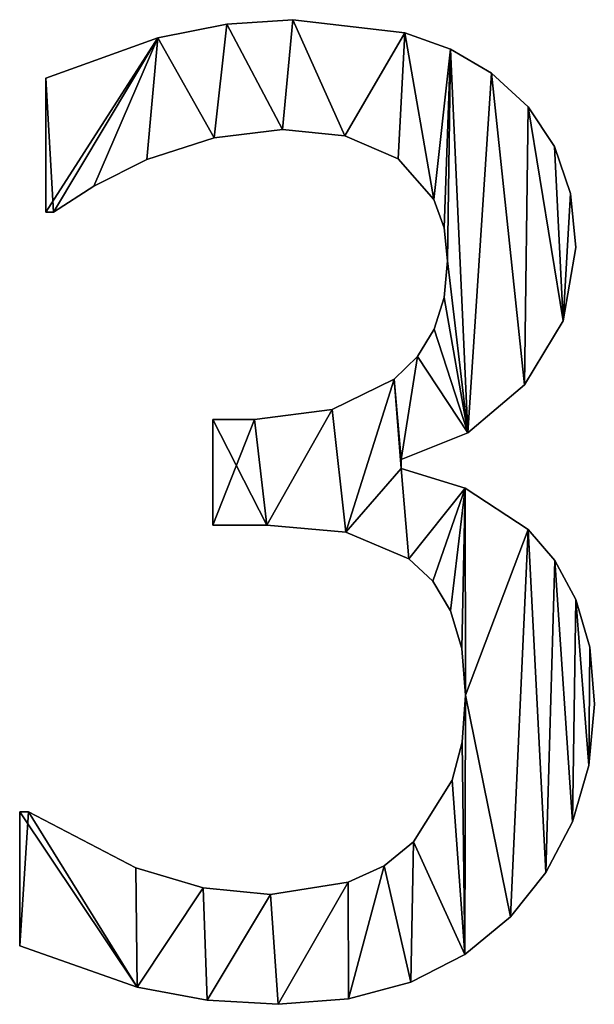
# Model space of a CAD drawing. Extents: x -7793 to 2761, y 224 to 16974.
# Drawn here: x -1156 to -1070, y 231 to 380 of the extents above; entities that cross this region are included whole.
import ezdxf

# ---------------------------------------------------------------- set-up
doc = ezdxf.new("R2010")
doc.units = 0
doc.header["$LTSCALE"] = 25.4
doc.layers.get('0').update_dxf_attribs({"color": 13, "linetype": 'CONTINUOUS'})

# ---------------------------------------------------------------- blocks, each defined once
blk = doc.blocks.new('TRI-BUNE_BOEKENK_8')
at = {"color": 0}
for p, q in [((2427.11, 148.56), (2427.11, 148.56, 15)), ((2427.11, 148.56), (2427.11, 148.56, 15)), ((2417.18, 147.88), (2417.18, 147.88, 15)), ((2417.18, 147.88), (2417.18, 147.88, 15)), ((2406.75, 145.83), (2406.75, 145.83, 15)), ((2406.75, 145.83), (2406.75, 145.83, 15)), ((2444.01, 146.6), (2444.01, 146.6, 15)), ((2444.01, 146.6), (2444.01, 146.6, 15)), ((2450.9, 144.1), (2450.9, 144.1, 15)), ((2450.9, 144.1), (2450.9, 144.1, 15)), ((2389.85, 119.54), (2389.85, 139.75)), ((2389.85, 119.54, 15), (2389.85, 139.75, 15)), ((2389.85, 119.54), (2389.85, 139.75)), ((2389.85, 119.54, 15), (2389.85, 139.75, 15)), ((2389.85, 139.75), (2389.85, 139.75, 15)), ((2389.85, 139.75), (2389.85, 139.75, 15)), ((2457.09, 140.52), (2457.09, 140.52, 15)), ((2457.09, 140.52), (2457.09, 140.52, 15)), ((2462.63, 135.44), (2462.63, 135.44, 15)), ((2462.63, 135.44), (2462.63, 135.44, 15)), ((2415.23, 130.75), (2415.23, 130.75, 15)), ((2415.23, 130.75), (2415.23, 130.75, 15)), ((2425.57, 131.99), (2425.57, 131.99, 15)), ((2425.57, 131.99), (2425.57, 131.99, 15)), ((2434.96, 131.03), (2434.96, 131.03, 15)), ((2434.96, 131.03), (2434.96, 131.03, 15)), ((2466.62, 129.41), (2466.62, 129.41, 15)), ((2466.62, 129.41), (2466.62, 129.41, 15)), ((2405.08, 127.49), (2405.08, 127.49, 15)), ((2405.08, 127.49), (2405.08, 127.49, 15)), ((2443.01, 127.59), (2443.01, 127.59, 15)), ((2443.01, 127.59), (2443.01, 127.59, 15)), ((2397.08, 123.47), (2397.08, 123.47, 15)), ((2397.08, 123.47), (2397.08, 123.47, 15)), ((2469.03, 122.34), (2469.03, 122.34, 15)), ((2469.03, 122.34), (2469.03, 122.34, 15)), ((2448.37, 121.41), (2448.37, 121.41, 15)), ((2448.37, 121.41), (2448.37, 121.41, 15)), ((2391, 119.54), (2389.85, 119.54)), ((2391, 119.54, 15), (2389.85, 119.54, 15)), ((2391, 119.54), (2389.85, 119.54)), ((2391, 119.54, 15), (2389.85, 119.54, 15)), ((2389.85, 119.54), (2389.85, 119.54, 15)), ((2389.85, 119.54), (2389.85, 119.54, 15)), ((2391, 119.54), (2391, 119.54, 15)), ((2391, 119.54), (2391, 119.54, 15)), ((2449.95, 117.16), (2449.95, 117.16, 15)), ((2449.95, 117.16), (2449.95, 117.16, 15)), ((2469.83, 114.18), (2469.83, 114.18, 15)), ((2469.83, 114.18), (2469.83, 114.18, 15)), ((2450.48, 112.16), (2450.48, 112.16, 15)), ((2450.48, 112.16), (2450.48, 112.16, 15)), ((2449.97, 106.67), (2449.97, 106.67, 15)), ((2449.97, 106.67), (2449.97, 106.67, 15)), ((2467.89, 103.11), (2467.89, 103.11, 15)), ((2467.89, 103.11), (2467.89, 103.11, 15)), ((2448.46, 101.87), (2448.46, 101.87, 15)), ((2448.46, 101.87), (2448.46, 101.87, 15)), ((2445.93, 97.76), (2445.93, 97.76, 15)), ((2445.93, 97.76), (2445.93, 97.76, 15)), ((2442.39, 94.35), (2442.39, 94.35, 15)), ((2442.39, 94.35), (2442.39, 94.35, 15)), ((2462.07, 93.49), (2462.07, 93.49, 15)), ((2462.07, 93.49), (2462.07, 93.49, 15)), ((2433.08, 89.75), (2433.08, 89.75, 15)), ((2433.08, 89.75), (2433.08, 89.75, 15)), ((2415.04, 72.32), (2415.04, 88.22)), ((2415.04, 72.32, 15), (2415.04, 88.22, 15)), ((2415.04, 72.32), (2415.04, 88.22)), ((2415.04, 72.32, 15), (2415.04, 88.22, 15)), ((2415.04, 88.22), (2415.04, 88.22, 15)), ((2415.04, 88.22), (2415.04, 88.22, 15)), ((2421.36, 88.22), (2421.36, 88.22, 15)), ((2421.36, 88.22), (2421.36, 88.22, 15)), ((2453.54, 86.21), (2453.54, 86.21, 15)), ((2453.54, 86.21), (2453.54, 86.21, 15)), ((2443.49, 82.18), (2443.49, 80.84)), ((2443.49, 82.18, 15), (2443.49, 80.84, 15)), ((2443.49, 82.18), (2443.49, 82.18, 15)), ((2443.49, 82.18), (2443.49, 80.84)), ((2443.49, 82.18), (2443.49, 82.18, 15)), ((2443.49, 82.18, 15), (2443.49, 80.84, 15)), ((2443.49, 80.84), (2443.49, 80.84, 15)), ((2443.49, 80.84), (2443.49, 80.84, 15)), ((2453.11, 77.87), (2453.11, 77.87, 15)), ((2453.11, 77.87), (2453.11, 77.87, 15)), ((2415.04, 72.32), (2415.04, 72.32, 15)), ((2415.04, 72.32), (2415.04, 72.32, 15)), ((2423.18, 72.32), (2423.18, 72.32, 15)), ((2423.18, 72.32), (2423.18, 72.32, 15)), ((2462.64, 71.65), (2462.64, 71.65, 15)), ((2462.64, 71.65), (2462.64, 71.65, 15)), ((2435.11, 71.22), (2435.11, 71.22, 15)), ((2435.11, 71.22), (2435.11, 71.22, 15)), ((2444.64, 67.24), (2444.64, 67.24, 15)), ((2444.64, 67.24), (2444.64, 67.24, 15)), ((2466.64, 66.94), (2466.64, 66.94, 15)), ((2466.64, 66.94), (2466.64, 66.94, 15)), ((2448.22, 63.84), (2448.22, 63.84, 15)), ((2448.22, 63.84), (2448.22, 63.84, 15)), ((2469.83, 61.06), (2469.83, 61.06, 15)), ((2469.83, 61.06), (2469.83, 61.06, 15)), ((2450.91, 59.39), (2450.91, 59.39, 15)), ((2450.91, 59.39), (2450.91, 59.39, 15)), ((2452.6, 53.71), (2452.6, 53.71, 15)), ((2452.6, 53.71), (2452.6, 53.71, 15)), ((2471.91, 53.89), (2471.91, 53.89, 15)), ((2471.91, 53.89), (2471.91, 53.89, 15)), ((2453.16, 46.65), (2453.16, 46.65, 15)), ((2453.16, 46.65), (2453.16, 46.65, 15)), ((2472.61, 45.31), (2472.61, 45.31, 15)), ((2472.61, 45.31), (2472.61, 45.31, 15)), ((2452.66, 39.56), (2452.66, 39.56, 15)), ((2452.66, 39.56), (2452.66, 39.56, 15)), ((2471.78, 36.03), (2471.78, 36.03, 15)), ((2471.78, 36.03), (2471.78, 36.03, 15)), ((2451.15, 33.81), (2451.15, 33.81, 15)), ((2451.15, 33.81), (2451.15, 33.81, 15)), ((2385.92, 8.81), (2385.92, 29.02)), ((2385.92, 8.81, 15), (2385.92, 29.02, 15)), ((2385.92, 8.81), (2385.92, 29.02)), ((2385.92, 8.81, 15), (2385.92, 29.02, 15)), ((2385.92, 29.02), (2385.92, 29.02, 15)), ((2385.92, 29.02), (2385.92, 29.02, 15)), ((2387.26, 29.02), (2387.26, 29.02, 15)), ((2387.26, 29.02), (2387.26, 29.02, 15)), ((2469.3, 27.54), (2469.3, 27.54, 15)), ((2469.3, 27.54), (2469.3, 27.54, 15)), ((2445.31, 24.52), (2445.31, 24.52, 15)), ((2445.31, 24.52), (2445.31, 24.52, 15)), ((2440.89, 20.89), (2440.89, 20.89, 15)), ((2440.89, 20.89), (2440.89, 20.89, 15)), ((2403.45, 20.59), (2403.45, 20.59, 15)), ((2403.45, 20.59), (2403.45, 20.59, 15)), ((2465.31, 19.91), (2465.31, 19.91, 15)), ((2465.31, 19.91), (2465.31, 19.91, 15)), ((2435.49, 18.44), (2435.49, 18.44, 15)), ((2435.49, 18.44), (2435.49, 18.44, 15)), ((2413.6, 17.58), (2413.6, 17.58, 15)), ((2413.6, 17.58), (2413.6, 17.58, 15)), ((2423.75, 16.57), (2423.75, 16.57, 15)), ((2423.75, 16.57), (2423.75, 16.57, 15)), ((2459.96, 13.22), (2459.96, 13.22, 15)), ((2459.96, 13.22), (2459.96, 13.22, 15)), ((2385.92, 8.81), (2385.92, 8.81, 15)), ((2385.92, 8.81), (2385.92, 8.81, 15)), ((2453.09, 7.5), (2453.09, 7.5, 15)), ((2453.09, 7.5), (2453.09, 7.5, 15)), ((2444.92, 3.35), (2444.92, 3.35, 15)), ((2444.92, 3.35), (2444.92, 3.35, 15)), ((2403.64, 2.59), (2403.64, 2.59, 15)), ((2403.64, 2.59), (2403.64, 2.59, 15)), ((2414.22, 0.65), (2414.22, 0.65, 15)), ((2414.22, 0.65), (2414.22, 0.65, 15)), ((2424.9, 0), (2424.9, 0, 15)), ((2424.9, 0), (2424.9, 0, 15)), ((2435.51, 0.84), (2435.51, 0.84, 15)), ((2435.51, 0.84), (2435.51, 0.84, 15))]:
    blk.add_line(p, q, dxfattribs=at)
mesh = blk.add_polyface(dxfattribs=at)
corners = [(2406.75, 145.83), (2389.85, 119.54), (2389.85, 139.75), (2391, 119.54), (2397.08, 123.47), (2405.08, 127.49), (2415.23, 130.75), (2417.18, 147.88), (2425.57, 131.99), (2427.11, 148.56), (2434.96, 131.03), (2444.01, 146.6), (2443.01, 127.59), (2448.37, 121.41), (2450.9, 144.1), (2449.95, 117.16), (2450.48, 112.16), (2445.93, 97.76), (2443.49, 82.18), (2442.39, 94.35), (2453.54, 86.21), (2448.46, 101.87), (2449.97, 106.67), (2457.09, 140.52), (2462.07, 93.49), (2462.63, 135.44), (2467.89, 103.11), (2466.62, 129.41), (2469.03, 122.34), (2469.83, 114.18), (2421.36, 88.22), (2415.04, 72.32), (2415.04, 88.22), (2423.18, 72.32), (2433.08, 89.75), (2435.11, 71.22), (2443.49, 80.84), (2444.64, 67.24), (2453.11, 77.87), (2448.22, 63.84), (2450.91, 59.39), (2452.6, 53.71), (2453.16, 46.65), (2462.64, 71.65), (2459.96, 13.22), (2465.31, 19.91), (2466.64, 66.94), (2469.3, 27.54), (2469.83, 61.06), (2471.78, 36.03), (2471.91, 53.89), (2472.61, 45.31), (2387.26, 29.02), (2385.92, 8.81), (2385.92, 29.02), (2403.64, 2.59), (2403.45, 20.59), (2413.6, 17.58), (2414.22, 0.65), (2423.75, 16.57), (2424.9, 0), (2435.49, 18.44), (2435.51, 0.84), (2440.89, 20.89), (2444.92, 3.35), (2445.31, 24.52), (2453.09, 7.5), (2451.15, 33.81), (2452.66, 39.56)]
mesh.append_faces([[corners[k] for k in face] for face in [(0, 1, 2), (26, 28, 29), (30, 31, 32), (49, 50, 51), (52, 53, 54)]], dxfattribs={"vtx0": -1, "color": 0})
mesh.append_faces([[corners[k] for k in face] for face in [(1, 0, 3), (3, 0, 4), (4, 0, 5), (5, 0, 6), (6, 7, 8), (8, 9, 10), (10, 11, 12), (12, 11, 13), (13, 14, 15), (15, 14, 16), (17, 18, 19), (18, 17, 20), (20, 23, 24), (24, 25, 26), (31, 30, 33), (33, 34, 35), (35, 36, 37), (36, 19, 18), (37, 38, 39), (39, 38, 40), (40, 38, 41), (41, 38, 42), (44, 43, 45), (45, 46, 47), (47, 48, 49), (53, 52, 55), (55, 57, 58), (58, 59, 60), (60, 61, 62), (62, 63, 64), (64, 65, 66), (66, 42, 44)]], dxfattribs={"vtx0": -1, "vtx1": -1, "color": 0})
mesh.append_faces([[corners[k] for k in face] for face in [(20, 16, 14), (35, 19, 36), (42, 43, 44)]], dxfattribs={"vtx0": -1, "vtx1": -1, "vtx2": -1, "color": 0})
mesh.append_faces([[corners[k] for k in face] for face in [(6, 0, 7), (8, 7, 9), (10, 9, 11), (13, 11, 14), (20, 17, 21), (20, 21, 22), (20, 22, 16), (20, 14, 23), (24, 23, 25), (26, 25, 27), (26, 27, 28), (33, 30, 34), (35, 34, 19), (37, 36, 38), (42, 38, 43), (45, 43, 46), (47, 46, 48), (49, 48, 50), (55, 52, 56), (55, 56, 57), (58, 57, 59), (60, 59, 61), (62, 61, 63), (64, 63, 65), (66, 65, 67), (66, 67, 68), (66, 68, 42)]], dxfattribs={"vtx0": -1, "vtx2": -1, "color": 0})
mesh = blk.add_polyface(dxfattribs=at)
corners = [(2403.64, 2.59, 15), (2385.92, 29.02, 15), (2385.92, 8.81, 15), (2387.26, 29.02, 15), (2403.45, 20.59, 15), (2413.6, 17.58, 15), (2414.22, 0.65, 15), (2423.75, 16.57, 15), (2424.9, 0, 15), (2435.49, 18.44, 15), (2435.51, 0.84, 15), (2440.89, 20.89, 15), (2444.92, 3.35, 15), (2445.31, 24.52, 15), (2453.09, 7.5, 15), (2451.15, 33.81, 15), (2452.66, 39.56, 15), (2453.16, 46.65, 15), (2459.96, 13.22, 15), (2423.18, 72.32, 15), (2415.04, 88.22, 15), (2415.04, 72.32, 15), (2421.36, 88.22, 15), (2433.08, 89.75, 15), (2435.11, 71.22, 15), (2442.39, 94.35, 15), (2443.49, 80.84, 15), (2444.64, 67.24, 15), (2453.11, 77.87, 15), (2448.22, 63.84, 15), (2450.91, 59.39, 15), (2452.6, 53.71, 15), (2462.64, 71.65, 15), (2465.31, 19.91, 15), (2466.64, 66.94, 15), (2469.3, 27.54, 15), (2469.83, 61.06, 15), (2471.78, 36.03, 15), (2471.91, 53.89, 15), (2472.61, 45.31, 15), (2443.49, 82.18, 15), (2445.93, 97.76, 15), (2453.54, 86.21, 15), (2448.46, 101.87, 15), (2449.97, 106.67, 15), (2450.48, 112.16, 15), (2450.9, 144.1, 15), (2457.09, 140.52, 15), (2462.07, 93.49, 15), (2462.63, 135.44, 15), (2467.89, 103.11, 15), (2466.62, 129.41, 15), (2469.03, 122.34, 15), (2469.83, 114.18, 15), (2391, 119.54, 15), (2389.85, 139.75, 15), (2389.85, 119.54, 15), (2406.75, 145.83, 15), (2397.08, 123.47, 15), (2405.08, 127.49, 15), (2415.23, 130.75, 15), (2417.18, 147.88, 15), (2425.57, 131.99, 15), (2427.11, 148.56, 15), (2434.96, 131.03, 15), (2444.01, 146.6, 15), (2443.01, 127.59, 15), (2448.37, 121.41, 15), (2449.95, 117.16, 15)]
mesh.append_faces([[corners[k] for k in face] for face in [(0, 1, 2), (19, 20, 21), (38, 37, 39), (52, 50, 53), (54, 55, 56)]], dxfattribs={"vtx0": -1, "color": 0})
mesh.append_faces([[corners[k] for k in face] for face in [(1, 0, 3), (3, 0, 4), (4, 0, 5), (5, 6, 7), (7, 8, 9), (9, 10, 11), (11, 12, 13), (13, 14, 15), (15, 14, 16), (16, 14, 17), (20, 19, 22), (22, 19, 23), (23, 24, 25), (26, 27, 28), (28, 17, 32), (32, 33, 34), (34, 35, 36), (36, 37, 38), (25, 40, 41), (40, 25, 26), (41, 42, 43), (43, 42, 44), (44, 42, 45), (46, 42, 47), (47, 48, 49), (49, 50, 51), (51, 50, 52), (55, 54, 57), (57, 60, 61), (61, 62, 63), (63, 64, 65), (65, 67, 46)]], dxfattribs={"vtx0": -1, "vtx1": -1, "color": 0})
mesh.append_faces([[corners[k] for k in face] for face in [(25, 24, 26), (32, 17, 18), (45, 42, 46)]], dxfattribs={"vtx0": -1, "vtx1": -1, "vtx2": -1, "color": 0})
mesh.append_faces([[corners[k] for k in face] for face in [(5, 0, 6), (7, 6, 8), (9, 8, 10), (11, 10, 12), (13, 12, 14), (17, 14, 18), (23, 19, 24), (26, 24, 27), (28, 27, 29), (28, 29, 30), (28, 30, 31), (28, 31, 17), (32, 18, 33), (34, 33, 35), (36, 35, 37), (41, 40, 42), (47, 42, 48), (49, 48, 50), (57, 54, 58), (57, 58, 59), (57, 59, 60), (61, 60, 62), (63, 62, 64), (65, 64, 66), (65, 66, 67), (46, 67, 68), (46, 68, 45)]], dxfattribs={"vtx0": -1, "vtx2": -1, "color": 0})
mesh = blk.add_polyface(dxfattribs=at)
corners = [(2417.18, 147.88, 15), (2427.11, 148.56), (2417.18, 147.88), (2427.11, 148.56, 15)]
mesh.append_faces([[corners[k] for k in face] for face in [(0, 1, 2), (1, 0, 3)]], dxfattribs={"vtx0": -1, "color": 0})
mesh = blk.add_polyface(dxfattribs=at)
corners = [(2427.11, 148.56, 15), (2444.01, 146.6), (2427.11, 148.56), (2444.01, 146.6, 15)]
mesh.append_faces([[corners[k] for k in face] for face in [(0, 1, 2), (1, 0, 3)]], dxfattribs={"vtx0": -1, "color": 0})
mesh = blk.add_polyface(dxfattribs=at)
corners = [(2406.75, 145.83, 15), (2417.18, 147.88), (2406.75, 145.83), (2417.18, 147.88, 15)]
mesh.append_faces([[corners[k] for k in face] for face in [(0, 1, 2), (1, 0, 3)]], dxfattribs={"vtx0": -1, "color": 0})
mesh = blk.add_polyface(dxfattribs=at)
corners = [(2389.85, 139.75, 15), (2406.75, 145.83), (2389.85, 139.75), (2406.75, 145.83, 15)]
mesh.append_faces([[corners[k] for k in face] for face in [(0, 1, 2), (1, 0, 3)]], dxfattribs={"vtx0": -1, "color": 0})
mesh = blk.add_polyface(dxfattribs=at)
corners = [(2444.01, 146.6, 15), (2450.9, 144.1), (2444.01, 146.6), (2450.9, 144.1, 15)]
mesh.append_faces([[corners[k] for k in face] for face in [(0, 1, 2), (1, 0, 3)]], dxfattribs={"vtx0": -1, "color": 0})
mesh = blk.add_polyface(dxfattribs=at)
corners = [(2450.9, 144.1, 15), (2457.09, 140.52), (2450.9, 144.1), (2457.09, 140.52, 15)]
mesh.append_faces([[corners[k] for k in face] for face in [(0, 1, 2), (1, 0, 3)]], dxfattribs={"vtx0": -1, "color": 0})
mesh = blk.add_polyface(dxfattribs=at)
corners = [(2389.85, 139.75, 15), (2389.85, 119.54), (2389.85, 119.54, 15), (2389.85, 139.75)]
mesh.append_faces([[corners[k] for k in face] for face in [(0, 1, 2), (1, 0, 3)]], dxfattribs={"vtx0": -1, "color": 0})
mesh = blk.add_polyface(dxfattribs=at)
corners = [(2457.09, 140.52, 15), (2462.63, 135.44), (2457.09, 140.52), (2462.63, 135.44, 15)]
mesh.append_faces([[corners[k] for k in face] for face in [(0, 1, 2), (1, 0, 3)]], dxfattribs={"vtx0": -1, "color": 0})
mesh = blk.add_polyface(dxfattribs=at)
corners = [(2462.63, 135.44), (2466.62, 129.41, 15), (2466.62, 129.41), (2462.63, 135.44, 15)]
mesh.append_faces([[corners[k] for k in face] for face in [(0, 1, 2), (1, 0, 3)]], dxfattribs={"vtx0": -1, "color": 0})
mesh = blk.add_polyface(dxfattribs=at)
corners = [(2415.23, 130.75, 15), (2405.08, 127.49), (2415.23, 130.75), (2405.08, 127.49, 15)]
mesh.append_faces([[corners[k] for k in face] for face in [(0, 1, 2), (1, 0, 3)]], dxfattribs={"vtx0": -1, "color": 0})
mesh = blk.add_polyface(dxfattribs=at)
corners = [(2425.57, 131.99, 15), (2415.23, 130.75), (2425.57, 131.99), (2415.23, 130.75, 15)]
mesh.append_faces([[corners[k] for k in face] for face in [(0, 1, 2), (1, 0, 3)]], dxfattribs={"vtx0": -1, "color": 0})
mesh = blk.add_polyface(dxfattribs=at)
corners = [(2434.96, 131.03, 15), (2425.57, 131.99), (2434.96, 131.03), (2425.57, 131.99, 15)]
mesh.append_faces([[corners[k] for k in face] for face in [(0, 1, 2), (1, 0, 3)]], dxfattribs={"vtx0": -1, "color": 0})
mesh = blk.add_polyface(dxfattribs=at)
corners = [(2443.01, 127.59, 15), (2434.96, 131.03), (2443.01, 127.59), (2434.96, 131.03, 15)]
mesh.append_faces([[corners[k] for k in face] for face in [(0, 1, 2), (1, 0, 3)]], dxfattribs={"vtx0": -1, "color": 0})
mesh = blk.add_polyface(dxfattribs=at)
corners = [(2466.62, 129.41), (2469.03, 122.34, 15), (2469.03, 122.34), (2466.62, 129.41, 15)]
mesh.append_faces([[corners[k] for k in face] for face in [(0, 1, 2), (1, 0, 3)]], dxfattribs={"vtx0": -1, "color": 0})
mesh = blk.add_polyface(dxfattribs=at)
corners = [(2405.08, 127.49, 15), (2397.08, 123.47), (2405.08, 127.49), (2397.08, 123.47, 15)]
mesh.append_faces([[corners[k] for k in face] for face in [(0, 1, 2), (1, 0, 3)]], dxfattribs={"vtx0": -1, "color": 0})
mesh = blk.add_polyface(dxfattribs=at)
corners = [(2443.01, 127.59, 15), (2448.37, 121.41), (2448.37, 121.41, 15), (2443.01, 127.59)]
mesh.append_faces([[corners[k] for k in face] for face in [(0, 1, 2), (1, 0, 3)]], dxfattribs={"vtx0": -1, "color": 0})
mesh = blk.add_polyface(dxfattribs=at)
corners = [(2397.08, 123.47, 15), (2391, 119.54), (2397.08, 123.47), (2391, 119.54, 15)]
mesh.append_faces([[corners[k] for k in face] for face in [(0, 1, 2), (1, 0, 3)]], dxfattribs={"vtx0": -1, "color": 0})
mesh = blk.add_polyface(dxfattribs=at)
corners = [(2469.03, 122.34), (2469.83, 114.18, 15), (2469.83, 114.18), (2469.03, 122.34, 15)]
mesh.append_faces([[corners[k] for k in face] for face in [(0, 1, 2), (1, 0, 3)]], dxfattribs={"vtx0": -1, "color": 0})
mesh = blk.add_polyface(dxfattribs=at)
corners = [(2448.37, 121.41, 15), (2449.95, 117.16), (2449.95, 117.16, 15), (2448.37, 121.41)]
mesh.append_faces([[corners[k] for k in face] for face in [(0, 1, 2), (1, 0, 3)]], dxfattribs={"vtx0": -1, "color": 0})
mesh = blk.add_polyface(dxfattribs=at)
corners = [(2391, 119.54, 15), (2389.85, 119.54), (2391, 119.54), (2389.85, 119.54, 15)]
mesh.append_faces([[corners[k] for k in face] for face in [(0, 1, 2), (1, 0, 3)]], dxfattribs={"vtx0": -1, "color": 0})
mesh = blk.add_polyface(dxfattribs=at)
corners = [(2449.95, 117.16, 15), (2450.48, 112.16), (2450.48, 112.16, 15), (2449.95, 117.16)]
mesh.append_faces([[corners[k] for k in face] for face in [(0, 1, 2), (1, 0, 3)]], dxfattribs={"vtx0": -1, "color": 0})
mesh = blk.add_polyface(dxfattribs=at)
corners = [(2469.83, 114.18), (2467.89, 103.11, 15), (2467.89, 103.11), (2469.83, 114.18, 15)]
mesh.append_faces([[corners[k] for k in face] for face in [(0, 1, 2), (1, 0, 3)]], dxfattribs={"vtx0": -1, "color": 0})
mesh = blk.add_polyface(dxfattribs=at)
corners = [(2450.48, 112.16, 15), (2449.97, 106.67), (2449.97, 106.67, 15), (2450.48, 112.16)]
mesh.append_faces([[corners[k] for k in face] for face in [(0, 1, 2), (1, 0, 3)]], dxfattribs={"vtx0": -1, "color": 0})
mesh = blk.add_polyface(dxfattribs=at)
corners = [(2449.97, 106.67, 15), (2448.46, 101.87), (2448.46, 101.87, 15), (2449.97, 106.67)]
mesh.append_faces([[corners[k] for k in face] for face in [(0, 1, 2), (1, 0, 3)]], dxfattribs={"vtx0": -1, "color": 0})
mesh = blk.add_polyface(dxfattribs=at)
corners = [(2467.89, 103.11), (2462.07, 93.49, 15), (2462.07, 93.49), (2467.89, 103.11, 15)]
mesh.append_faces([[corners[k] for k in face] for face in [(0, 1, 2), (1, 0, 3)]], dxfattribs={"vtx0": -1, "color": 0})
mesh = blk.add_polyface(dxfattribs=at)
corners = [(2448.46, 101.87, 15), (2445.93, 97.76), (2445.93, 97.76, 15), (2448.46, 101.87)]
mesh.append_faces([[corners[k] for k in face] for face in [(0, 1, 2), (1, 0, 3)]], dxfattribs={"vtx0": -1, "color": 0})
mesh = blk.add_polyface(dxfattribs=at)
corners = [(2442.39, 94.35, 15), (2445.93, 97.76), (2442.39, 94.35), (2445.93, 97.76, 15)]
mesh.append_faces([[corners[k] for k in face] for face in [(0, 1, 2), (1, 0, 3)]], dxfattribs={"vtx0": -1, "color": 0})
mesh = blk.add_polyface(dxfattribs=at)
corners = [(2433.08, 89.75, 15), (2442.39, 94.35), (2433.08, 89.75), (2442.39, 94.35, 15)]
mesh.append_faces([[corners[k] for k in face] for face in [(0, 1, 2), (1, 0, 3)]], dxfattribs={"vtx0": -1, "color": 0})
mesh = blk.add_polyface(dxfattribs=at)
corners = [(2462.07, 93.49, 15), (2453.54, 86.21), (2462.07, 93.49), (2453.54, 86.21, 15)]
mesh.append_faces([[corners[k] for k in face] for face in [(0, 1, 2), (1, 0, 3)]], dxfattribs={"vtx0": -1, "color": 0})
mesh = blk.add_polyface(dxfattribs=at)
corners = [(2421.36, 88.22, 15), (2433.08, 89.75), (2421.36, 88.22), (2433.08, 89.75, 15)]
mesh.append_faces([[corners[k] for k in face] for face in [(0, 1, 2), (1, 0, 3)]], dxfattribs={"vtx0": -1, "color": 0})
mesh = blk.add_polyface(dxfattribs=at)
corners = [(2415.04, 88.22, 15), (2415.04, 72.32), (2415.04, 72.32, 15), (2415.04, 88.22)]
mesh.append_faces([[corners[k] for k in face] for face in [(0, 1, 2), (1, 0, 3)]], dxfattribs={"vtx0": -1, "color": 0})
mesh = blk.add_polyface(dxfattribs=at)
corners = [(2415.04, 88.22, 15), (2421.36, 88.22), (2415.04, 88.22), (2421.36, 88.22, 15)]
mesh.append_faces([[corners[k] for k in face] for face in [(0, 1, 2), (1, 0, 3)]], dxfattribs={"vtx0": -1, "color": 0})
mesh = blk.add_polyface(dxfattribs=at)
corners = [(2453.54, 86.21, 15), (2443.49, 82.18), (2453.54, 86.21), (2443.49, 82.18, 15)]
mesh.append_faces([[corners[k] for k in face] for face in [(0, 1, 2), (1, 0, 3)]], dxfattribs={"vtx0": -1, "color": 0})
mesh = blk.add_polyface(dxfattribs=at)
corners = [(2443.49, 82.18), (2443.49, 80.84, 15), (2443.49, 80.84), (2443.49, 82.18, 15)]
mesh.append_faces([[corners[k] for k in face] for face in [(0, 1, 2), (1, 0, 3)]], dxfattribs={"vtx0": -1, "color": 0})
mesh = blk.add_polyface(dxfattribs=at)
corners = [(2443.49, 80.84, 15), (2453.11, 77.87), (2443.49, 80.84), (2453.11, 77.87, 15)]
mesh.append_faces([[corners[k] for k in face] for face in [(0, 1, 2), (1, 0, 3)]], dxfattribs={"vtx0": -1, "color": 0})
mesh = blk.add_polyface(dxfattribs=at)
corners = [(2453.11, 77.87, 15), (2462.64, 71.65), (2453.11, 77.87), (2462.64, 71.65, 15)]
mesh.append_faces([[corners[k] for k in face] for face in [(0, 1, 2), (1, 0, 3)]], dxfattribs={"vtx0": -1, "color": 0})
mesh = blk.add_polyface(dxfattribs=at)
corners = [(2423.18, 72.32, 15), (2415.04, 72.32), (2423.18, 72.32), (2415.04, 72.32, 15)]
mesh.append_faces([[corners[k] for k in face] for face in [(0, 1, 2), (1, 0, 3)]], dxfattribs={"vtx0": -1, "color": 0})
mesh = blk.add_polyface(dxfattribs=at)
corners = [(2435.11, 71.22, 15), (2423.18, 72.32), (2435.11, 71.22), (2423.18, 72.32, 15)]
mesh.append_faces([[corners[k] for k in face] for face in [(0, 1, 2), (1, 0, 3)]], dxfattribs={"vtx0": -1, "color": 0})
mesh = blk.add_polyface(dxfattribs=at)
corners = [(2462.64, 71.65), (2466.64, 66.94, 15), (2466.64, 66.94), (2462.64, 71.65, 15)]
mesh.append_faces([[corners[k] for k in face] for face in [(0, 1, 2), (1, 0, 3)]], dxfattribs={"vtx0": -1, "color": 0})
mesh = blk.add_polyface(dxfattribs=at)
corners = [(2444.64, 67.24, 15), (2435.11, 71.22), (2444.64, 67.24), (2435.11, 71.22, 15)]
mesh.append_faces([[corners[k] for k in face] for face in [(0, 1, 2), (1, 0, 3)]], dxfattribs={"vtx0": -1, "color": 0})
mesh = blk.add_polyface(dxfattribs=at)
corners = [(2448.22, 63.84, 15), (2444.64, 67.24), (2448.22, 63.84), (2444.64, 67.24, 15)]
mesh.append_faces([[corners[k] for k in face] for face in [(0, 1, 2), (1, 0, 3)]], dxfattribs={"vtx0": -1, "color": 0})
mesh = blk.add_polyface(dxfattribs=at)
corners = [(2466.64, 66.94), (2469.83, 61.06, 15), (2469.83, 61.06), (2466.64, 66.94, 15)]
mesh.append_faces([[corners[k] for k in face] for face in [(0, 1, 2), (1, 0, 3)]], dxfattribs={"vtx0": -1, "color": 0})
mesh = blk.add_polyface(dxfattribs=at)
corners = [(2448.22, 63.84, 15), (2450.91, 59.39), (2450.91, 59.39, 15), (2448.22, 63.84)]
mesh.append_faces([[corners[k] for k in face] for face in [(0, 1, 2), (1, 0, 3)]], dxfattribs={"vtx0": -1, "color": 0})
mesh = blk.add_polyface(dxfattribs=at)
corners = [(2469.83, 61.06), (2471.91, 53.89, 15), (2471.91, 53.89), (2469.83, 61.06, 15)]
mesh.append_faces([[corners[k] for k in face] for face in [(0, 1, 2), (1, 0, 3)]], dxfattribs={"vtx0": -1, "color": 0})
mesh = blk.add_polyface(dxfattribs=at)
corners = [(2450.91, 59.39, 15), (2452.6, 53.71), (2452.6, 53.71, 15), (2450.91, 59.39)]
mesh.append_faces([[corners[k] for k in face] for face in [(0, 1, 2), (1, 0, 3)]], dxfattribs={"vtx0": -1, "color": 0})
mesh = blk.add_polyface(dxfattribs=at)
corners = [(2452.6, 53.71, 15), (2453.16, 46.65), (2453.16, 46.65, 15), (2452.6, 53.71)]
mesh.append_faces([[corners[k] for k in face] for face in [(0, 1, 2), (1, 0, 3)]], dxfattribs={"vtx0": -1, "color": 0})
mesh = blk.add_polyface(dxfattribs=at)
corners = [(2471.91, 53.89), (2472.61, 45.31, 15), (2472.61, 45.31), (2471.91, 53.89, 15)]
mesh.append_faces([[corners[k] for k in face] for face in [(0, 1, 2), (1, 0, 3)]], dxfattribs={"vtx0": -1, "color": 0})
mesh = blk.add_polyface(dxfattribs=at)
corners = [(2453.16, 46.65, 15), (2452.66, 39.56), (2452.66, 39.56, 15), (2453.16, 46.65)]
mesh.append_faces([[corners[k] for k in face] for face in [(0, 1, 2), (1, 0, 3)]], dxfattribs={"vtx0": -1, "color": 0})
mesh = blk.add_polyface(dxfattribs=at)
corners = [(2472.61, 45.31), (2471.78, 36.03, 15), (2471.78, 36.03), (2472.61, 45.31, 15)]
mesh.append_faces([[corners[k] for k in face] for face in [(0, 1, 2), (1, 0, 3)]], dxfattribs={"vtx0": -1, "color": 0})
mesh = blk.add_polyface(dxfattribs=at)
corners = [(2452.66, 39.56, 15), (2451.15, 33.81), (2451.15, 33.81, 15), (2452.66, 39.56)]
mesh.append_faces([[corners[k] for k in face] for face in [(0, 1, 2), (1, 0, 3)]], dxfattribs={"vtx0": -1, "color": 0})
mesh = blk.add_polyface(dxfattribs=at)
corners = [(2471.78, 36.03), (2469.3, 27.54, 15), (2469.3, 27.54), (2471.78, 36.03, 15)]
mesh.append_faces([[corners[k] for k in face] for face in [(0, 1, 2), (1, 0, 3)]], dxfattribs={"vtx0": -1, "color": 0})
mesh = blk.add_polyface(dxfattribs=at)
corners = [(2451.15, 33.81, 15), (2445.31, 24.52), (2445.31, 24.52, 15), (2451.15, 33.81)]
mesh.append_faces([[corners[k] for k in face] for face in [(0, 1, 2), (1, 0, 3)]], dxfattribs={"vtx0": -1, "color": 0})
mesh = blk.add_polyface(dxfattribs=at)
corners = [(2385.92, 29.02, 15), (2385.92, 8.81), (2385.92, 8.81, 15), (2385.92, 29.02)]
mesh.append_faces([[corners[k] for k in face] for face in [(0, 1, 2), (1, 0, 3)]], dxfattribs={"vtx0": -1, "color": 0})
mesh = blk.add_polyface(dxfattribs=at)
corners = [(2385.92, 29.02, 15), (2387.26, 29.02), (2385.92, 29.02), (2387.26, 29.02, 15)]
mesh.append_faces([[corners[k] for k in face] for face in [(0, 1, 2), (1, 0, 3)]], dxfattribs={"vtx0": -1, "color": 0})
mesh = blk.add_polyface(dxfattribs=at)
corners = [(2387.26, 29.02, 15), (2403.45, 20.59), (2387.26, 29.02), (2403.45, 20.59, 15)]
mesh.append_faces([[corners[k] for k in face] for face in [(0, 1, 2), (1, 0, 3)]], dxfattribs={"vtx0": -1, "color": 0})
mesh = blk.add_polyface(dxfattribs=at)
corners = [(2469.3, 27.54), (2465.31, 19.91, 15), (2465.31, 19.91), (2469.3, 27.54, 15)]
mesh.append_faces([[corners[k] for k in face] for face in [(0, 1, 2), (1, 0, 3)]], dxfattribs={"vtx0": -1, "color": 0})
mesh = blk.add_polyface(dxfattribs=at)
corners = [(2440.89, 20.89, 15), (2445.31, 24.52), (2440.89, 20.89), (2445.31, 24.52, 15)]
mesh.append_faces([[corners[k] for k in face] for face in [(0, 1, 2), (1, 0, 3)]], dxfattribs={"vtx0": -1, "color": 0})
mesh = blk.add_polyface(dxfattribs=at)
corners = [(2435.49, 18.44, 15), (2440.89, 20.89), (2435.49, 18.44), (2440.89, 20.89, 15)]
mesh.append_faces([[corners[k] for k in face] for face in [(0, 1, 2), (1, 0, 3)]], dxfattribs={"vtx0": -1, "color": 0})
mesh = blk.add_polyface(dxfattribs=at)
corners = [(2403.45, 20.59, 15), (2413.6, 17.58), (2403.45, 20.59), (2413.6, 17.58, 15)]
mesh.append_faces([[corners[k] for k in face] for face in [(0, 1, 2), (1, 0, 3)]], dxfattribs={"vtx0": -1, "color": 0})
mesh = blk.add_polyface(dxfattribs=at)
corners = [(2465.31, 19.91), (2459.96, 13.22, 15), (2459.96, 13.22), (2465.31, 19.91, 15)]
mesh.append_faces([[corners[k] for k in face] for face in [(0, 1, 2), (1, 0, 3)]], dxfattribs={"vtx0": -1, "color": 0})
mesh = blk.add_polyface(dxfattribs=at)
corners = [(2423.75, 16.57, 15), (2435.49, 18.44), (2423.75, 16.57), (2435.49, 18.44, 15)]
mesh.append_faces([[corners[k] for k in face] for face in [(0, 1, 2), (1, 0, 3)]], dxfattribs={"vtx0": -1, "color": 0})
mesh = blk.add_polyface(dxfattribs=at)
corners = [(2413.6, 17.58, 15), (2423.75, 16.57), (2413.6, 17.58), (2423.75, 16.57, 15)]
mesh.append_faces([[corners[k] for k in face] for face in [(0, 1, 2), (1, 0, 3)]], dxfattribs={"vtx0": -1, "color": 0})
mesh = blk.add_polyface(dxfattribs=at)
corners = [(2459.96, 13.22, 15), (2453.09, 7.5), (2459.96, 13.22), (2453.09, 7.5, 15)]
mesh.append_faces([[corners[k] for k in face] for face in [(0, 1, 2), (1, 0, 3)]], dxfattribs={"vtx0": -1, "color": 0})
mesh = blk.add_polyface(dxfattribs=at)
corners = [(2403.64, 2.59, 15), (2385.92, 8.81), (2403.64, 2.59), (2385.92, 8.81, 15)]
mesh.append_faces([[corners[k] for k in face] for face in [(0, 1, 2), (1, 0, 3)]], dxfattribs={"vtx0": -1, "color": 0})
mesh = blk.add_polyface(dxfattribs=at)
corners = [(2453.09, 7.5, 15), (2444.92, 3.35), (2453.09, 7.5), (2444.92, 3.35, 15)]
mesh.append_faces([[corners[k] for k in face] for face in [(0, 1, 2), (1, 0, 3)]], dxfattribs={"vtx0": -1, "color": 0})
mesh = blk.add_polyface(dxfattribs=at)
corners = [(2444.92, 3.35, 15), (2435.51, 0.84), (2444.92, 3.35), (2435.51, 0.84, 15)]
mesh.append_faces([[corners[k] for k in face] for face in [(0, 1, 2), (1, 0, 3)]], dxfattribs={"vtx0": -1, "color": 0})
mesh = blk.add_polyface(dxfattribs=at)
corners = [(2414.22, 0.65, 15), (2403.64, 2.59), (2414.22, 0.65), (2403.64, 2.59, 15)]
mesh.append_faces([[corners[k] for k in face] for face in [(0, 1, 2), (1, 0, 3)]], dxfattribs={"vtx0": -1, "color": 0})
mesh = blk.add_polyface(dxfattribs=at)
corners = [(2424.9, 0, 15), (2414.22, 0.65), (2424.9, 0), (2414.22, 0.65, 15)]
mesh.append_faces([[corners[k] for k in face] for face in [(0, 1, 2), (1, 0, 3)]], dxfattribs={"vtx0": -1, "color": 0})
mesh = blk.add_polyface(dxfattribs=at)
corners = [(2435.51, 0.84, 15), (2424.9, 0), (2435.51, 0.84), (2424.9, 0, 15)]
mesh.append_faces([[corners[k] for k in face] for face in [(0, 1, 2), (1, 0, 3)]], dxfattribs={"vtx0": -1, "color": 0})

msp = doc.modelspace()

# ---------------------------------------------------------------- block references
at = {"color": 0}
msp.add_blockref('TRI-BUNE_BOEKENK_8', (-3542.22, 231.16), dxfattribs=at)

doc.saveas('drawing.dxf')
